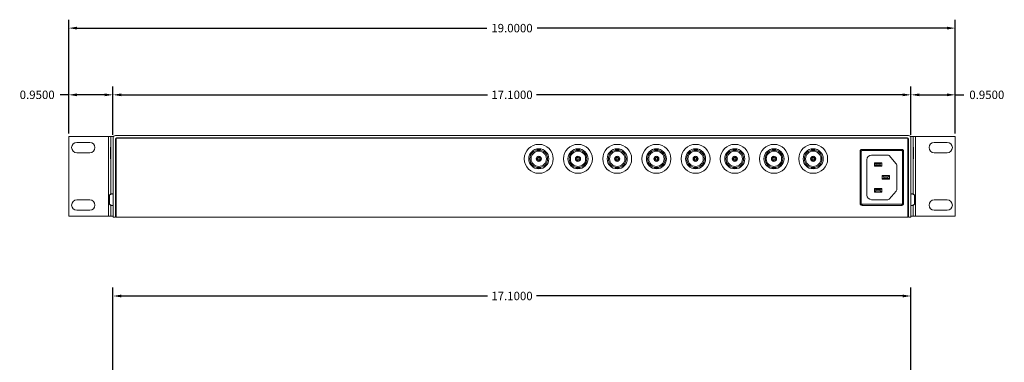
# Model space of a CAD drawing. Units: inches. Extents: x -12.2 to 57.2, y -1.7 to 23.8.
# Drawn here: x -1.3 to 19.8, y 16 to 23.4 of the extents above; entities that cross this region are included whole.
import ezdxf

# ---------------------------------------------------------------- set-up
doc = ezdxf.new("R2010")
doc.units = ezdxf.units.IN
doc.header["$MEASUREMENT"] = 0
doc.layers.add('back', color=7, linetype='Continuous')
doc.layers.add('dims', color=2, linetype='Continuous')
doc.dimstyles.get("Standard").update_dxf_attribs({"dimtxt": 0.18, "dimasz": 0.18, "dimexe": 0.18, "dimexo": 0.0625, "dimgap": 0.09, "dimtad": 0, "dimtih": 1, "dimtoh": 1, "dimdec": 4, "dimzin": 0, "dimdsep": 46, "dimtxsty": 'Standard', "dimcen": 0.09, "dimadec": 0, "dimazin": 0, "dimtfac": 1, "dimtdec": 4, "dimtofl": 0, "dimtmove": 0, "dimatfit": 3, "dimfxl": 0, "dimtolj": 1, "dimtzin": 0, "dimarcsym": 0})

# ---------------------------------------------------------------- blocks, each defined once
blk = doc.blocks.new('*D0')
at = {"layer": 'dims', "color": 0, "lineweight": -2}
for p, q in [((0.739, 15.789), (0.739, 17.649)), ((17.839, 15.789), (17.839, 17.649)), ((0.919, 17.469), (8.764, 17.469)), ((17.659, 17.469), (9.814, 17.469))]:
    blk.add_line(p, q, dxfattribs=at)
at = {"layer": 'dims', "color": 0}
for points in [[(0.919, 17.499), (0.919, 17.439), (0.739, 17.469)], [(17.659, 17.499), (17.659, 17.439), (17.839, 17.469)]]:
    blk.add_solid(points, dxfattribs=at)
at = {"layer": 'dims', "color": 0, "insert": (9.289, 17.469), "char_height": 0.18, "attachment_point": 5}
blk.add_mtext('\\A1;17.1000', dxfattribs=at)
blk = doc.blocks.new('*D4')
at = {"layer": 'dims', "color": 0, "lineweight": -2}
for p, q in [((0.739, 20.919), (0.739, 21.958)), ((17.839, 20.919), (17.839, 21.958)), ((0.919, 21.778), (8.764, 21.778)), ((17.659, 21.778), (9.814, 21.778))]:
    blk.add_line(p, q, dxfattribs=at)
at = {"layer": 'dims', "color": 0}
for points in [[(0.919, 21.808), (0.919, 21.748), (0.739, 21.778)], [(17.659, 21.808), (17.659, 21.748), (17.839, 21.778)]]:
    blk.add_solid(points, dxfattribs=at)
at = {"layer": 'dims', "color": 0, "insert": (9.289, 21.778), "char_height": 0.18, "attachment_point": 5}
blk.add_mtext('\\A1;17.1000', dxfattribs=at)
blk = doc.blocks.new('*D5')
at = {"layer": 'dims', "color": 0, "lineweight": -2}
for p, q in [((-0.211, 20.949), (-0.211, 21.958)), ((0.739, 20.949), (0.739, 21.958)), ((-0.211, 21.778), (-0.391, 21.778)), ((0.559, 21.778), (-0.031, 21.778))]:
    blk.add_line(p, q, dxfattribs=at)
at = {"layer": 'dims', "color": 0}
for points in [[(-0.031, 21.808), (-0.031, 21.748), (-0.211, 21.778)], [(0.559, 21.808), (0.559, 21.748), (0.739, 21.778)]]:
    blk.add_solid(points, dxfattribs=at)
at = {"layer": 'dims', "color": 0, "insert": (-0.886, 21.778), "char_height": 0.18, "attachment_point": 5}
blk.add_mtext('\\A1;0.9500', dxfattribs=at)
blk = doc.blocks.new('*D6')
at = {"layer": 'dims', "color": 0, "lineweight": -2}
for p, q in [((17.839, 20.949), (17.839, 21.958)), ((18.789, 20.949), (18.789, 21.958)), ((18.019, 21.778), (18.609, 21.778)), ((18.789, 21.778), (18.969, 21.778))]:
    blk.add_line(p, q, dxfattribs=at)
at = {"layer": 'dims', "color": 0}
for points in [[(18.019, 21.808), (18.019, 21.748), (17.839, 21.778)], [(18.609, 21.808), (18.609, 21.748), (18.789, 21.778)]]:
    blk.add_solid(points, dxfattribs=at)
at = {"layer": 'dims', "color": 0, "insert": (19.464, 21.778), "char_height": 0.18, "attachment_point": 5}
blk.add_mtext('\\A1;0.9500', dxfattribs=at)
blk = doc.blocks.new('*D7')
at = {"layer": 'dims', "color": 0, "lineweight": -2}
for p, q in [((-0.211, 20.949), (-0.211, 23.387)), ((18.789, 20.949), (18.789, 23.387)), ((-0.031, 23.207), (8.749, 23.207)), ((18.609, 23.207), (9.829, 23.207))]:
    blk.add_line(p, q, dxfattribs=at)
at = {"layer": 'dims', "color": 0}
for points in [[(-0.031, 23.237), (-0.031, 23.177), (-0.211, 23.207)], [(18.609, 23.237), (18.609, 23.177), (18.789, 23.207)]]:
    blk.add_solid(points, dxfattribs=at)
at = {"layer": 'dims', "color": 0, "insert": (9.289, 23.207), "char_height": 0.18, "attachment_point": 5}
blk.add_mtext('\\A1;19.0000', dxfattribs=at)

msp = doc.modelspace()

# ---------------------------------------------------------------- linework, layer by layer
at = {"layer": 'back', "linetype": 'Continuous', "lineweight": 0, "extrusion": (0, 1, 0)}
for p, q in [((17.78936, 20.9069, 1.75), (0.78936, 20.9069, 1.75)), ((-0.21064, 20.8869, 1.75), (-0.21064, 19.1769, 1.75)), ((0.63936, 20.8869, 1.75), (-0.21064, 20.8869, 1.75)), ((-0.03814, 20.7569, 1.75), (0.24186, 20.7569, 1.75)), ((0.63936, 20.8869, 1.75), (0.63936, 19.1769, 1.75)), ((0.68936, 20.8869, 1.75), (0.63936, 20.8869, 1.75)), ((0.68936, 20.8869, 1.75), (0.73936, 20.8869, 1.75)), ((0.68936, 19.64585, 1.75), (0.68936, 20.8869, 1.75)), ((0.73936, 20.8869, 1.75), (0.73936, 20.8569, 1.75)), ((0.73936, 20.8569, 1.75), (0.73936, 19.1569, 1.75)), ((0.78936, 19.1569, 1.75), (0.78936, 20.8319, 1.75)), ((0.80842, 20.8469, 1.75), (0.80842, 19.1569, 1.75)), ((17.76842, 20.8469, 1.75), (0.80842, 20.8469, 1.75)), ((0.81436, 20.8569, 1.75), (17.76436, 20.8569, 1.75)), ((1.23941, 20.8569, 1.75), (1.23941, 20.8469, 1.75)), ((1.26931, 20.8569, 1.75), (1.26931, 20.8469, 1.75)), ((9.05931, 20.8569, 1.75), (9.05931, 20.8469, 1.75)), ((9.20437, 20.8569, 1.75), (9.20437, 20.8469, 1.75)), ((9.35437, 20.8569, 1.75), (9.35437, 20.8469, 1.75)), ((11.45931, 20.8569, 1.75), (11.45931, 20.8469, 1.75)), ((11.60931, 20.8569, 1.75), (11.60931, 20.8469, 1.75)), ((11.82447, 20.8569, 1.75), (11.82447, 20.8469, 1.75)), ((11.97447, 20.8569, 1.75), (11.97447, 20.8469, 1.75)), ((13.95931, 20.8569, 1.75), (13.95931, 20.8469, 1.75)), ((13.97447, 20.8569, 1.75), (13.97447, 20.8469, 1.75)), ((14.12447, 20.8569, 1.75), (14.12447, 20.8469, 1.75)), ((16.10931, 20.8569, 1.75), (16.10931, 20.8469, 1.75)), ((16.25428, 20.8569, 1.75), (16.25428, 20.8469, 1.75)), ((16.40428, 20.8569, 1.75), (16.40428, 20.8469, 1.75)), ((17.76842, 19.1569, 1.75), (17.76842, 20.8469, 1.75)), ((17.78936, 20.8319, 1.75), (17.78936, 19.1569, 1.75)), ((17.83936, 20.8869, 1.75), (17.83936, 20.8569, 1.75)), ((17.88936, 20.8869, 1.75), (17.83936, 20.8869, 1.75)), ((17.83936, 19.1569, 1.75), (17.83936, 20.8569, 1.75)), ((17.88936, 19.64585, 1.75), (17.88936, 20.8869, 1.75)), ((17.93936, 20.8869, 1.75), (17.88936, 20.8869, 1.75)), ((17.93936, 20.8869, 1.75), (18.78936, 20.8869, 1.75)), ((17.93936, 19.1769, 1.75), (17.93936, 20.8869, 1.75)), ((18.33685, 20.7569, 1.75), (18.61685, 20.7569, 1.75)), ((18.78936, 20.8869, 1.75), (18.78936, 19.1769, 1.75)), ((0.24186, 20.5369, 1.75), (-0.03814, 20.5369, 1.75)), ((0.68529, 20.4069, 1.75), (0.68529, 20.6569, 1.75)), ((9.90244, 20.6159, 1.75), (9.82444, 20.6159, 1.75)), ((9.82444, 20.6159, 1.75), (9.82444, 20.59183, 1.75)), ((9.90244, 20.6159, 1.75), (9.90244, 20.59183, 1.75)), ((10.74244, 20.6159, 1.75), (10.66444, 20.6159, 1.75)), ((10.66444, 20.6159, 1.75), (10.66444, 20.59183, 1.75)), ((10.74244, 20.6159, 1.75), (10.74244, 20.59183, 1.75)), ((11.58244, 20.6159, 1.75), (11.50444, 20.6159, 1.75)), ((11.50444, 20.6159, 1.75), (11.50444, 20.59183, 1.75)), ((11.58244, 20.6159, 1.75), (11.58244, 20.59183, 1.75)), ((12.42244, 20.6159, 1.75), (12.34444, 20.6159, 1.75)), ((12.34444, 20.6159, 1.75), (12.34444, 20.59183, 1.75)), ((12.42244, 20.6159, 1.75), (12.42244, 20.59183, 1.75)), ((13.26244, 20.6159, 1.75), (13.18444, 20.6159, 1.75)), ((13.18444, 20.6159, 1.75), (13.18444, 20.59183, 1.75)), ((13.26244, 20.6159, 1.75), (13.26244, 20.59183, 1.75)), ((14.10244, 20.6159, 1.75), (14.02444, 20.6159, 1.75)), ((14.02444, 20.6159, 1.75), (14.02444, 20.59183, 1.75)), ((14.10244, 20.6159, 1.75), (14.10244, 20.59183, 1.75)), ((14.94244, 20.6159, 1.75), (14.86444, 20.6159, 1.75)), ((14.86444, 20.6159, 1.75), (14.86444, 20.59183, 1.75)), ((14.94244, 20.6159, 1.75), (14.94244, 20.59183, 1.75)), ((15.78244, 20.6159, 1.75), (15.70444, 20.6159, 1.75)), ((15.70444, 20.6159, 1.75), (15.70444, 20.59183, 1.75)), ((15.78244, 20.6159, 1.75), (15.78244, 20.59183, 1.75)), ((17.89342, 20.4069, 1.75), (17.89342, 20.6569, 1.75)), ((18.61685, 20.5369, 1.75), (18.33685, 20.5369, 1.75)), ((9.82444, 20.22196, 1.75), (9.82444, 20.1979, 1.75)), ((9.90244, 20.1979, 1.75), (9.82444, 20.1979, 1.75)), ((9.90244, 20.22196, 1.75), (9.90244, 20.1979, 1.75)), ((10.66444, 20.22196, 1.75), (10.66444, 20.1979, 1.75)), ((10.74244, 20.1979, 1.75), (10.66444, 20.1979, 1.75)), ((10.74244, 20.22196, 1.75), (10.74244, 20.1979, 1.75)), ((11.50444, 20.22196, 1.75), (11.50444, 20.1979, 1.75)), ((11.58244, 20.1979, 1.75), (11.50444, 20.1979, 1.75)), ((11.58244, 20.22196, 1.75), (11.58244, 20.1979, 1.75)), ((12.34444, 20.22196, 1.75), (12.34444, 20.1979, 1.75)), ((12.42244, 20.1979, 1.75), (12.34444, 20.1979, 1.75)), ((12.42244, 20.22196, 1.75), (12.42244, 20.1979, 1.75)), ((13.18444, 20.22196, 1.75), (13.18444, 20.1979, 1.75)), ((13.26244, 20.1979, 1.75), (13.18444, 20.1979, 1.75)), ((13.26244, 20.22196, 1.75), (13.26244, 20.1979, 1.75)), ((14.02444, 20.22196, 1.75), (14.02444, 20.1979, 1.75)), ((14.10244, 20.1979, 1.75), (14.02444, 20.1979, 1.75)), ((14.10244, 20.22196, 1.75), (14.10244, 20.1979, 1.75)), ((14.86444, 20.22196, 1.75), (14.86444, 20.1979, 1.75)), ((14.94244, 20.1979, 1.75), (14.86444, 20.1979, 1.75)), ((14.94244, 20.22196, 1.75), (14.94244, 20.1979, 1.75)), ((15.70444, 20.22196, 1.75), (15.70444, 20.1979, 1.75)), ((15.78244, 20.1979, 1.75), (15.70444, 20.1979, 1.75)), ((15.78244, 20.22196, 1.75), (15.78244, 20.1979, 1.75)), ((0.68529, 19.64369, 1.75), (0.68529, 19.6569, 1.75)), ((17.89342, 19.64369, 1.75), (17.89342, 19.6569, 1.75)), ((-0.03814, 19.5269, 1.75), (0.24186, 19.5269, 1.75)), ((0.68529, 19.4069, 1.75), (0.68529, 19.42011, 1.75)), ((0.68936, 19.1769, 1.75), (0.68936, 19.41795, 1.75)), ((0.80487, 19.4819, 1.75), (0.80143, 19.4819, 1.75)), ((17.77385, 19.5819, 1.75), (17.77729, 19.5819, 1.75)), ((17.88936, 19.1769, 1.75), (17.88936, 19.41795, 1.75)), ((17.89342, 19.4069, 1.75), (17.89342, 19.42011, 1.75)), ((18.33685, 19.5269, 1.75), (18.61685, 19.5269, 1.75)), ((0.24186, 19.3069, 1.75), (-0.03814, 19.3069, 1.75)), ((18.61685, 19.3069, 1.75), (18.33685, 19.3069, 1.75)), ((-0.21064, 19.1769, 1.75), (0.63936, 19.1769, 1.75)), ((0.63936, 19.1769, 1.75), (0.68936, 19.1769, 1.75)), ((0.68936, 19.1769, 1.75), (0.73936, 19.1769, 1.75)), ((0.73936, 19.1569, 1.75), (0.78936, 19.1569, 1.75)), ((17.76842, 19.1569, 1.75), (0.80842, 19.1569, 1.75)), ((17.83936, 19.1569, 1.75), (17.78936, 19.1569, 1.75)), ((17.88936, 19.1769, 1.75), (17.83936, 19.1769, 1.75)), ((17.88936, 19.1769, 1.75), (17.93936, 19.1769, 1.75)), ((18.78936, 19.1769, 1.75), (17.93936, 19.1769, 1.75))]:
    msp.add_line(p, q, dxfattribs=at)
at = {"layer": 'back', "color": 0, "linetype": 'Continuous', "lineweight": 0, "extrusion": (0, 1, 0)}
for p, q in [((16.74972, 20.5694, 1.75), (16.74972, 19.4494, 1.75)), ((16.77472, 20.5694, 1.75), (16.74972, 20.5694, 1.75)), ((16.77472, 19.4494, 1.75), (16.77472, 20.5694, 1.75)), ((17.63972, 20.6094, 1.75), (16.78972, 20.6094, 1.75)), ((16.78972, 20.5844, 1.75), (16.78972, 20.6094, 1.75)), ((16.78972, 20.5844, 1.75), (17.63972, 20.5844, 1.75)), ((16.99372, 20.4869, 1.75), (17.34313, 20.4869, 1.75)), ((17.36915, 20.47531, 1.75), (17.52474, 20.30238, 1.75)), ((17.63972, 20.5844, 1.75), (17.63972, 20.6094, 1.75)), ((17.65472, 20.5694, 1.75), (17.65472, 19.4494, 1.75)), ((17.65472, 20.5694, 1.75), (17.67972, 20.5694, 1.75)), ((17.67972, 19.4494, 1.75), (17.67972, 20.5694, 1.75)), ((16.89372, 19.6319, 1.75), (16.89372, 20.3869, 1.75)), ((17.21172, 20.3239, 1.75), (17.05572, 20.3239, 1.75)), ((17.05572, 20.3239, 1.75), (17.05572, 20.2469, 1.75)), ((17.08872, 20.3004, 1.75), (17.08872, 20.2704, 1.75)), ((17.17872, 20.3004, 1.75), (17.08872, 20.3004, 1.75)), ((17.08872, 20.2704, 1.75), (17.17872, 20.2704, 1.75)), ((17.17872, 20.2704, 1.75), (17.17872, 20.3004, 1.75)), ((17.21172, 20.2469, 1.75), (17.21172, 20.3239, 1.75)), ((17.53372, 20.27897, 1.75), (17.53372, 19.73982, 1.75)), ((17.05572, 20.2469, 1.75), (17.21172, 20.2469, 1.75)), ((17.22172, 20.0479, 1.75), (17.22172, 19.9709, 1.75)), ((17.37772, 20.0479, 1.75), (17.22172, 20.0479, 1.75)), ((17.37772, 19.9709, 1.75), (17.37772, 20.0479, 1.75)), ((17.22172, 19.9709, 1.75), (17.37772, 19.9709, 1.75)), ((17.25472, 20.0244, 1.75), (17.25472, 19.9944, 1.75)), ((17.34472, 20.0244, 1.75), (17.25472, 20.0244, 1.75)), ((17.25472, 19.9944, 1.75), (17.34472, 19.9944, 1.75)), ((17.34472, 19.9944, 1.75), (17.34472, 20.0244, 1.75)), ((17.21172, 19.7719, 1.75), (17.05572, 19.7719, 1.75)), ((17.05572, 19.7719, 1.75), (17.05572, 19.6949, 1.75)), ((17.05572, 19.6949, 1.75), (17.21172, 19.6949, 1.75)), ((17.08872, 19.7484, 1.75), (17.08872, 19.7184, 1.75)), ((17.17872, 19.7484, 1.75), (17.08872, 19.7484, 1.75)), ((17.08872, 19.7184, 1.75), (17.17872, 19.7184, 1.75)), ((17.17872, 19.7184, 1.75), (17.17872, 19.7484, 1.75)), ((17.21172, 19.6949, 1.75), (17.21172, 19.7719, 1.75)), ((17.52474, 19.71641, 1.75), (17.36915, 19.54349, 1.75)), ((16.74972, 19.4494, 1.75), (16.77472, 19.4494, 1.75)), ((17.63972, 19.4344, 1.75), (16.78972, 19.4344, 1.75)), ((16.78972, 19.4094, 1.75), (16.78972, 19.4344, 1.75)), ((17.34313, 19.5319, 1.75), (16.99372, 19.5319, 1.75)), ((17.63972, 19.4094, 1.75), (17.63972, 19.4344, 1.75)), ((17.67972, 19.4494, 1.75), (17.65472, 19.4494, 1.75)), ((16.78972, 19.4094, 1.75), (17.63972, 19.4094, 1.75))]:
    msp.add_line(p, q, dxfattribs=at)
at = {"layer": 'back', "linetype": 'Continuous', "lineweight": 0}
for centre, radius in [((9.86344, 20.4069, 1.75), 0.31), ((10.70344, 20.4069, 1.75), 0.31), ((11.54344, 20.4069, 1.75), 0.31), ((12.38344, 20.4069, 1.75), 0.31), ((13.22344, 20.4069, 1.75), 0.31), ((14.06344, 20.4069, 1.75), 0.31), ((14.90344, 20.4069, 1.75), 0.31), ((15.74344, 20.4069, 1.75), 0.31), ((9.86344, 20.4069, 1.75), 0.215), ((9.86344, 20.4069, 1.75), 0.189), ((9.86344, 20.4069, 1.75), 0.164), ((10.70344, 20.4069, 1.75), 0.215), ((10.70344, 20.4069, 1.75), 0.189), ((10.70344, 20.4069, 1.75), 0.164), ((11.54344, 20.4069, 1.75), 0.215), ((11.54344, 20.4069, 1.75), 0.189), ((11.54344, 20.4069, 1.75), 0.164), ((12.38344, 20.4069, 1.75), 0.215), ((12.38344, 20.4069, 1.75), 0.189), ((12.38344, 20.4069, 1.75), 0.164), ((13.22344, 20.4069, 1.75), 0.215), ((13.22344, 20.4069, 1.75), 0.189), ((13.22344, 20.4069, 1.75), 0.164), ((14.06344, 20.4069, 1.75), 0.215), ((14.06344, 20.4069, 1.75), 0.189), ((14.06344, 20.4069, 1.75), 0.164), ((14.90344, 20.4069, 1.75), 0.215), ((14.90344, 20.4069, 1.75), 0.189), ((14.90344, 20.4069, 1.75), 0.164), ((15.74344, 20.4069, 1.75), 0.215), ((15.74344, 20.4069, 1.75), 0.189), ((15.74344, 20.4069, 1.75), 0.164), ((9.86344, 20.4069, 1.75), 0.055), ((9.86344, 20.4069, 1.75), 0.035), ((9.86344, 20.4069, 1.75), 0.03), ((9.86344, 20.4069, 1.75), 0.022), ((10.70344, 20.4069, 1.75), 0.055), ((10.70344, 20.4069, 1.75), 0.035), ((10.70344, 20.4069, 1.75), 0.03), ((10.70344, 20.4069, 1.75), 0.022), ((11.54344, 20.4069, 1.75), 0.055), ((11.54344, 20.4069, 1.75), 0.035), ((11.54344, 20.4069, 1.75), 0.03), ((11.54344, 20.4069, 1.75), 0.022), ((12.38344, 20.4069, 1.75), 0.055), ((12.38344, 20.4069, 1.75), 0.035), ((12.38344, 20.4069, 1.75), 0.03), ((12.38344, 20.4069, 1.75), 0.022), ((13.22344, 20.4069, 1.75), 0.055), ((13.22344, 20.4069, 1.75), 0.035), ((13.22344, 20.4069, 1.75), 0.03), ((13.22344, 20.4069, 1.75), 0.022), ((14.06344, 20.4069, 1.75), 0.055), ((14.06344, 20.4069, 1.75), 0.035), ((14.06344, 20.4069, 1.75), 0.03), ((14.06344, 20.4069, 1.75), 0.022), ((14.90344, 20.4069, 1.75), 0.055), ((14.90344, 20.4069, 1.75), 0.035), ((14.90344, 20.4069, 1.75), 0.03), ((14.90344, 20.4069, 1.75), 0.022), ((15.74344, 20.4069, 1.75), 0.055), ((15.74344, 20.4069, 1.75), 0.035), ((15.74344, 20.4069, 1.75), 0.03), ((15.74344, 20.4069, 1.75), 0.022)]:
    msp.add_circle(centre, radius, dxfattribs=at)
for centre, radius, start, end in [((0.78936, 20.8569, 1.75), 0.05, 90, 180), ((17.78936, 20.8569, 1.75), 0.05, 0, 90), ((-0.03814, 20.6469, 1.75), 0.11, 90, 270), ((0.24186, 20.6469, 1.75), 0.11, 270, 90), ((0.81436, 20.8319, 1.75), 0.025, 90, 180), ((17.76436, 20.8319, 1.75), 0.025, 0, 90), ((18.33685, 20.6469, 1.75), 0.11, 90, 270), ((18.61685, 20.6469, 1.75), 0.11, 270, 90), ((0.67136, 19.62544, 1.75), 0.01, 114.786477, 180), ((0.67136, 19.62544, 1.75), 0.01, 114.786477, 180), ((17.90736, 19.62544, 1.75), 0.01, 0, 65.213523), ((-0.03814, 19.4169, 1.75), 0.11, 90, 270), ((0.24186, 19.4169, 1.75), 0.11, 270, 90), ((0.67136, 19.43835, 1.75), 0.01, 180, 245.213523), ((17.90736, 19.43835, 1.75), 0.01, 294.786477, 0), ((17.90736, 19.43835, 1.75), 0.01, 294.786477, 360), ((18.33685, 19.4169, 1.75), 0.11, 90, 270), ((18.61685, 19.4169, 1.75), 0.11, 270, 90)]:
    msp.add_arc(centre, radius, start, end, dxfattribs=at)
at = {"layer": 'back', "color": 0, "linetype": 'Continuous', "lineweight": 0}
for centre, radius, start, end in [((16.78972, 20.5694, 1.75), 0.04, 90, 180), ((16.78972, 20.5694, 1.75), 0.015, 90, 180), ((16.99372, 20.3869, 1.75), 0.1, 90, 180), ((17.34313, 20.4519, 1.75), 0.035, 41.979074, 90), ((17.63972, 20.5694, 1.75), 0.04, 360, 90), ((17.63972, 20.5694, 1.75), 0.015, 360, 90), ((17.49872, 20.27897, 1.75), 0.035, 0, 41.979074), ((16.99372, 19.6319, 1.75), 0.1, 180, 270), ((17.49872, 19.73982, 1.75), 0.035, 318.020926, 0), ((16.78972, 19.4494, 1.75), 0.04, 180, 270), ((16.78972, 19.4494, 1.75), 0.015, 180, 270), ((17.34313, 19.5669, 1.75), 0.035, 270, 318.020926), ((17.63972, 19.4494, 1.75), 0.04, 270, 0), ((17.63972, 19.4494, 1.75), 0.015, 270, 0)]:
    msp.add_arc(centre, radius, start, end, dxfattribs=at)
at = {"layer": 'back', "linetype": 'Continuous', "lineweight": 0}
for points, knots in [([(8.6849, 20.8569, 1.75), (8.68633, 20.85537, 1.75), (8.68776, 20.85385, 1.75), (8.69087, 20.85052, 1.75), (8.69255, 20.84871, 1.75), (8.69423, 20.8469, 1.75)], [0.714285714, 0.714285714, 0.714285714, 0.714285714, 0.779592532, 0.779592532, 0.857142857, 0.857142857, 0.857142857, 0.857142857]), ([(8.77238, 20.8569, 1.75), (8.77381, 20.85537, 1.75), (8.77524, 20.85385, 1.75), (8.77836, 20.85052, 1.75), (8.78004, 20.84871, 1.75), (8.78171, 20.8469, 1.75)], [0.714285714, 0.714285714, 0.714285714, 0.714285714, 0.779592532, 0.779592532, 0.857142857, 0.857142857, 0.857142857, 0.857142857]), ([(8.89944, 20.8569, 1.75), (8.898, 20.85537, 1.75), (8.89657, 20.85385, 1.75), (8.89346, 20.85052, 1.75), (8.89178, 20.84871, 1.75), (8.89011, 20.8469, 1.75)], [0.714285714, 0.714285714, 0.714285714, 0.714285714, 0.779592532, 0.779592532, 0.857142857, 0.857142857, 0.857142857, 0.857142857]), ([(12.86001, 20.8569, 1.75), (12.86144, 20.85537, 1.75), (12.86287, 20.85385, 1.75), (12.86598, 20.85052, 1.75), (12.86766, 20.84871, 1.75), (12.86934, 20.8469, 1.75)], [0.714285714, 0.714285714, 0.714285714, 0.714285714, 0.779592532, 0.779592532, 0.857142857, 0.857142857, 0.857142857, 0.857142857]), ([(12.98706, 20.8569, 1.75), (12.98563, 20.85537, 1.75), (12.9842, 20.85385, 1.75), (12.98109, 20.85052, 1.75), (12.9794, 20.84871, 1.75), (12.97773, 20.8469, 1.75)], [0.714285714, 0.714285714, 0.714285714, 0.714285714, 0.779592532, 0.779592532, 0.857142857, 0.857142857, 0.857142857, 0.857142857]), ([(0.66136, 19.43848, 1.75), (0.66136, 19.43842, 1.75), (0.66136, 19.43923, 1.75), (0.66136, 19.4491, 1.75), (0.66136, 19.47683, 1.75), (0.66136, 19.5453, 1.75), (0.66136, 19.58436, 1.75), (0.66136, 19.61859, 1.75), (0.66136, 19.62544, 1.75), (0.66136, 19.62544, 1.75)], [3.14240746, 3.14240746, 3.14240746, 3.14240746, 3.38038612, 3.38038612, 4.48003268, 4.48003268, 5.63073546, 5.63073546, 6.28318531, 6.28318531, 6.28318531, 6.28318531]), ([(0.73936, 19.6494, 1.75), (0.73202, 19.6519, 1.75), (0.72469, 19.65854, 1.75), (0.71736, 19.6569, 1.75), (0.70063, 19.65314, 1.75), (0.68405, 19.64232, 1.75), (0.66716, 19.63452, 1.75)], [0, 0, 0, 0, 0.282051282, 0.282051282, 0.282051282, 0.92554331, 0.92554331, 0.92554331, 0.92554331]), ([(0.73936, 19.6494, 1.75), (0.73454, 19.65104, 1.75), (0.72973, 19.65493, 1.75), (0.7235, 19.65721, 1.75), (0.72208, 19.65745, 1.75), (0.71946, 19.65736, 1.75), (0.71826, 19.6571, 1.75), (0.71224, 19.65573, 1.75), (0.70743, 19.65422, 1.75), (0.69781, 19.65022, 1.75), (0.69299, 19.64777, 1.75), (0.68337, 19.64268, 1.75), (0.67856, 19.64006, 1.75), (0.67155, 19.63658, 1.75), (0.66936, 19.63553, 1.75), (0.66716, 19.63452, 1.75)], [0, 0, 0, 0, 0.185108662, 0.185108662, 0.239612275, 0.239612275, 0.285883267, 0.285883267, 0.470991929, 0.470991929, 0.656100591, 0.656100591, 0.841209253, 0.841209253, 0.92554331, 0.92554331, 0.92554331, 0.92554331]), ([(0.66716, 19.42941, 1.75), (0.66716, 19.42934, 1.75), (0.66716, 19.43024, 1.75), (0.66716, 19.44106, 1.75), (0.66716, 19.47149, 1.75), (0.66716, 19.5466, 1.75), (0.66716, 19.58945, 1.75), (0.66716, 19.62701, 1.75), (0.66716, 19.63452, 1.75), (0.66716, 19.63452, 1.75)], [3.14240746, 3.14240746, 3.14240746, 3.14240746, 3.38038612, 3.38038612, 4.48003268, 4.48003268, 5.63073546, 5.63073546, 6.28318531, 6.28318531, 6.28318531, 6.28318531]), ([(17.83936, 19.6494, 1.75), (17.84417, 19.65104, 1.75), (17.84898, 19.65493, 1.75), (17.85521, 19.65721, 1.75), (17.85663, 19.65745, 1.75), (17.85925, 19.65736, 1.75), (17.86045, 19.6571, 1.75), (17.86647, 19.65573, 1.75), (17.87128, 19.65422, 1.75), (17.88091, 19.65022, 1.75), (17.88572, 19.64777, 1.75), (17.89535, 19.64268, 1.75), (17.90016, 19.64006, 1.75), (17.90716, 19.63658, 1.75), (17.90936, 19.63553, 1.75), (17.91155, 19.63452, 1.75)], [0, 0, 0, 0, 0.185108662, 0.185108662, 0.239612275, 0.239612275, 0.285883267, 0.285883267, 0.470991929, 0.470991929, 0.656100591, 0.656100591, 0.841209253, 0.841209253, 0.92554331, 0.92554331, 0.92554331, 0.92554331]), ([(17.91155, 19.63438, 1.75), (17.91155, 19.63445, 1.75), (17.91155, 19.63355, 1.75), (17.91155, 19.62273, 1.75), (17.91155, 19.5923, 1.75), (17.91155, 19.51719, 1.75), (17.91155, 19.47434, 1.75), (17.91155, 19.43679, 1.75), (17.91155, 19.42927, 1.75), (17.91155, 19.42927, 1.75)], [3.14240746, 3.14240746, 3.14240746, 3.14240746, 3.38038612, 3.38038612, 4.48003268, 4.48003268, 5.63073546, 5.63073546, 6.28318531, 6.28318531, 6.28318531, 6.28318531]), ([(17.91736, 19.62531, 1.75), (17.91736, 19.62538, 1.75), (17.91736, 19.62456, 1.75), (17.91736, 19.6147, 1.75), (17.91736, 19.58696, 1.75), (17.91736, 19.51849, 1.75), (17.91736, 19.47943, 1.75), (17.91736, 19.4452, 1.75), (17.91736, 19.43835, 1.75), (17.91736, 19.43835, 1.75)], [3.14240746, 3.14240746, 3.14240746, 3.14240746, 3.38038612, 3.38038612, 4.48003268, 4.48003268, 5.63073546, 5.63073546, 6.28318531, 6.28318531, 6.28318531, 6.28318531]), ([(0.73936, 19.4144, 1.75), (0.73454, 19.41276, 1.75), (0.72973, 19.40886, 1.75), (0.7235, 19.40658, 1.75), (0.72208, 19.40634, 1.75), (0.71946, 19.40644, 1.75), (0.71826, 19.40669, 1.75), (0.71224, 19.40806, 1.75), (0.70743, 19.40957, 1.75), (0.69781, 19.41357, 1.75), (0.69299, 19.41602, 1.75), (0.68337, 19.42112, 1.75), (0.67856, 19.42373, 1.75), (0.67155, 19.42721, 1.75), (0.66936, 19.42826, 1.75), (0.66716, 19.42927, 1.75)], [0, 0, 0, 0, 0.185108662, 0.185108662, 0.239612275, 0.239612275, 0.285883267, 0.285883267, 0.470991929, 0.470991929, 0.656100591, 0.656100591, 0.841209253, 0.841209253, 0.92554331, 0.92554331, 0.92554331, 0.92554331]), ([(0.80463, 19.48171, 1.75), (0.80218, 19.48462, 1.75), (0.7984, 19.51868, 1.75), (0.79331, 19.56954, 1.75), (0.79067, 19.58191, 1.75), (0.78936, 19.58231, 1.75)], [47.25287207, 47.25287207, 47.25287207, 47.25287207, 48.69468613, 49.48008429, 50.25186812, 50.25186812, 50.25186812, 50.25186812]), ([(0.80172, 19.48187, 1.75), (0.80162, 19.48184, 1.75), (0.80019, 19.48182, 1.75), (0.79743, 19.49382, 1.75), (0.79343, 19.53348, 1.75), (0.79074, 19.55953, 1.75), (0.78938, 19.5686, 1.75), (0.78936, 19.56875, 1.75)], [53.34976716, 53.34976716, 53.34976716, 53.34976716, 53.40707511, 54.19247327, 54.97787144, 55.7632696, 55.77688394, 55.77688394, 55.77688394, 55.77688394]), ([(0.80842, 19.56686, 1.75), (0.80807, 19.57062, 1.75), (0.80638, 19.58728, 1.75), (0.80456, 19.59678, 1.75), (0.80309, 19.59601, 1.75), (0.80295, 19.59587, 1.75)], [49.2709756, 49.2709756, 49.2709756, 49.2709756, 49.48008429, 50.26548246, 50.34448931, 50.34448931, 50.34448931, 50.34448931]), ([(17.76842, 19.5186, 1.75), (17.7694, 19.50655, 1.75), (17.77171, 19.47976, 1.75), (17.77416, 19.46702, 1.75), (17.77562, 19.46779, 1.75), (17.77576, 19.46792, 1.75)], [48.90379482, 48.90379482, 48.90379482, 48.90379482, 49.48008429, 50.26548246, 50.34448931, 50.34448931, 50.34448931, 50.34448931]), ([(17.77408, 19.58208, 1.75), (17.77653, 19.57918, 1.75), (17.78031, 19.54511, 1.75), (17.7854, 19.49425, 1.75), (17.78805, 19.48189, 1.75), (17.78936, 19.48149, 1.75)], [47.25287207, 47.25287207, 47.25287207, 47.25287207, 48.69468613, 49.48008429, 50.25186812, 50.25186812, 50.25186812, 50.25186812]), ([(17.777, 19.58192, 1.75), (17.77709, 19.58195, 1.75), (17.77852, 19.58197, 1.75), (17.78129, 19.56997, 1.75), (17.78529, 19.53032, 1.75), (17.78798, 19.50426, 1.75), (17.78933, 19.4952, 1.75), (17.78936, 19.49504, 1.75)], [53.34976716, 53.34976716, 53.34976716, 53.34976716, 53.40707511, 54.19247327, 54.97787144, 55.7632696, 55.77688394, 55.77688394, 55.77688394, 55.77688394]), ([(17.83936, 19.4144, 1.75), (17.84669, 19.4119, 1.75), (17.85402, 19.40525, 1.75), (17.86136, 19.4069, 1.75), (17.87809, 19.41065, 1.75), (17.89467, 19.42148, 1.75), (17.91155, 19.42927, 1.75)], [0, 0, 0, 0, 0.282051282, 0.282051282, 0.282051282, 0.92554331, 0.92554331, 0.92554331, 0.92554331]), ([(17.83936, 19.4144, 1.75), (17.84417, 19.41276, 1.75), (17.84898, 19.40886, 1.75), (17.85521, 19.40658, 1.75), (17.85663, 19.40634, 1.75), (17.85925, 19.40644, 1.75), (17.86045, 19.40669, 1.75), (17.86647, 19.40806, 1.75), (17.87128, 19.40957, 1.75), (17.88091, 19.41357, 1.75), (17.88572, 19.41602, 1.75), (17.89535, 19.42112, 1.75), (17.90016, 19.42373, 1.75), (17.90716, 19.42721, 1.75), (17.90936, 19.42826, 1.75), (17.91155, 19.42927, 1.75)], [0, 0, 0, 0, 0.185108662, 0.185108662, 0.239612275, 0.239612275, 0.285883267, 0.285883267, 0.470991929, 0.470991929, 0.656100591, 0.656100591, 0.841209253, 0.841209253, 0.92554331, 0.92554331, 0.92554331, 0.92554331])]:
    msp.add_open_spline(points, degree=3, knots=knots, dxfattribs=at)
for points in [[(8.89982, 20.8569, 1.75), (8.89662, 20.85356, 1.75), (8.89342, 20.85023, 1.75), (8.89026, 20.8469, 1.75)], [(12.98745, 20.8569, 1.75), (12.98425, 20.85356, 1.75), (12.98105, 20.85023, 1.75), (12.97788, 20.8469, 1.75)], [(0.68529, 20.6569, 1.75), (0.68665, 20.6569, 1.75), (0.688, 20.65692, 1.75), (0.68936, 20.65708, 1.75)], [(0.78936, 20.59779, 1.75), (0.79571, 20.59287, 1.75), (0.80207, 20.58807, 1.75), (0.80842, 20.5833, 1.75)], [(0.78936, 20.466, 1.75), (0.79432, 20.46984, 1.75), (0.79928, 20.47362, 1.75), (0.80425, 20.47736, 1.75)], [(0.78936, 20.46568, 1.75), (0.79432, 20.46961, 1.75), (0.79928, 20.47351, 1.75), (0.80425, 20.47731, 1.75)], [(0.80425, 20.47736, 1.75), (0.80564, 20.47596, 1.75), (0.80703, 20.47457, 1.75), (0.80842, 20.47317, 1.75)], [(17.78936, 20.59779, 1.75), (17.78238, 20.59239, 1.75), (17.7754, 20.58713, 1.75), (17.76842, 20.5819, 1.75)], [(17.77447, 20.47736, 1.75), (17.77245, 20.47534, 1.75), (17.77044, 20.47331, 1.75), (17.76842, 20.47129, 1.75)], [(17.78936, 20.466, 1.75), (17.78439, 20.46984, 1.75), (17.77943, 20.47362, 1.75), (17.77446, 20.47736, 1.75)], [(17.78936, 20.46568, 1.75), (17.78439, 20.46961, 1.75), (17.77943, 20.47351, 1.75), (17.77446, 20.47731, 1.75)], [(17.89342, 20.6569, 1.75), (17.89207, 20.6569, 1.75), (17.89071, 20.65692, 1.75), (17.88936, 20.65708, 1.75)], [(0.68529, 20.4069, 1.75), (0.68665, 20.4069, 1.75), (0.688, 20.40676, 1.75), (0.68936, 20.40656, 1.75)], [(0.68529, 20.4069, 1.75), (0.68665, 20.4069, 1.75), (0.688, 20.40688, 1.75), (0.68936, 20.40671, 1.75)], [(17.89342, 20.4069, 1.75), (17.89207, 20.4069, 1.75), (17.89071, 20.40676, 1.75), (17.88936, 20.40656, 1.75)], [(17.89342, 20.4069, 1.75), (17.89207, 20.4069, 1.75), (17.89071, 20.40688, 1.75), (17.88936, 20.40671, 1.75)], [(0.68529, 19.6569, 1.75), (0.68665, 19.6569, 1.75), (0.688, 19.65692, 1.75), (0.68936, 19.65708, 1.75)], [(17.89342, 19.6569, 1.75), (17.89207, 19.6569, 1.75), (17.89071, 19.65692, 1.75), (17.88936, 19.65708, 1.75)], [(0.78936, 19.59779, 1.75), (0.79228, 19.59553, 1.75), (0.79521, 19.59328, 1.75), (0.79814, 19.59106, 1.75)], [(0.78936, 19.58238, 1.75), (0.7939, 19.58685, 1.75), (0.79843, 19.59134, 1.75), (0.80295, 19.59584, 1.75)], [(0.80185, 19.4819, 1.75), (0.79767, 19.47779, 1.75), (0.79351, 19.47367, 1.75), (0.78936, 19.46954, 1.75)], [(0.78936, 19.466, 1.75), (0.79432, 19.46984, 1.75), (0.79928, 19.47362, 1.75), (0.80425, 19.47736, 1.75)], [(0.78936, 19.46568, 1.75), (0.79432, 19.46961, 1.75), (0.79928, 19.47351, 1.75), (0.80425, 19.47731, 1.75)], [(0.80376, 19.59584, 1.75), (0.80531, 19.5943, 1.75), (0.80687, 19.59275, 1.75), (0.80842, 19.59121, 1.75)], [(0.80425, 19.47736, 1.75), (0.80564, 19.47596, 1.75), (0.80703, 19.47457, 1.75), (0.80842, 19.47317, 1.75)], [(0.80842, 19.47839, 1.75), (0.80716, 19.47964, 1.75), (0.8059, 19.48088, 1.75), (0.80463, 19.48213, 1.75)], [(17.76842, 19.58725, 1.75), (17.77031, 19.58539, 1.75), (17.77219, 19.58352, 1.75), (17.77408, 19.58167, 1.75)], [(17.77495, 19.46795, 1.75), (17.77278, 19.47012, 1.75), (17.7706, 19.47228, 1.75), (17.76842, 19.47444, 1.75)], [(17.77, 19.47287, 1.75), (17.76947, 19.47235, 1.75), (17.76895, 19.47182, 1.75), (17.76842, 19.47129, 1.75)], [(17.78936, 19.59779, 1.75), (17.78341, 19.59318, 1.75), (17.77745, 19.58868, 1.75), (17.7715, 19.58421, 1.75)], [(17.78936, 19.48141, 1.75), (17.78481, 19.47694, 1.75), (17.78028, 19.47245, 1.75), (17.77576, 19.46795, 1.75)], [(17.77687, 19.5819, 1.75), (17.78104, 19.586, 1.75), (17.7852, 19.59012, 1.75), (17.78936, 19.59425, 1.75)], [(17.78936, 19.466, 1.75), (17.78643, 19.46827, 1.75), (17.7835, 19.47051, 1.75), (17.78058, 19.47274, 1.75)], [(17.78936, 19.46568, 1.75), (17.78643, 19.468, 1.75), (17.7835, 19.4703, 1.75), (17.78058, 19.47259, 1.75)], [(0.68529, 19.4069, 1.75), (0.68665, 19.4069, 1.75), (0.688, 19.40676, 1.75), (0.68936, 19.40656, 1.75)], [(0.68529, 19.4069, 1.75), (0.68665, 19.4069, 1.75), (0.688, 19.40688, 1.75), (0.68936, 19.40671, 1.75)], [(17.89342, 19.4069, 1.75), (17.89207, 19.4069, 1.75), (17.89071, 19.40676, 1.75), (17.88936, 19.40656, 1.75)], [(17.89342, 19.4069, 1.75), (17.89207, 19.4069, 1.75), (17.89071, 19.40688, 1.75), (17.88936, 19.40671, 1.75)]]:
    msp.add_open_spline(points, degree=3, dxfattribs=at)
at = {"layer": 'back', "color": 0, "linetype": 'Continuous', "lineweight": 0}
for points in [[(17.05572, 20.3239, 1.75), (17.06672, 20.31606, 1.75), (17.07772, 20.30823, 1.75), (17.08872, 20.3004, 1.75)], [(17.05572, 20.2469, 1.75), (17.06672, 20.25473, 1.75), (17.07772, 20.26256, 1.75), (17.08872, 20.2704, 1.75)], [(17.21172, 20.3239, 1.75), (17.20072, 20.31606, 1.75), (17.18972, 20.30823, 1.75), (17.17872, 20.3004, 1.75)], [(17.21172, 20.2469, 1.75), (17.20072, 20.25473, 1.75), (17.18972, 20.26256, 1.75), (17.17872, 20.2704, 1.75)], [(17.22172, 20.0479, 1.75), (17.23272, 20.04006, 1.75), (17.24372, 20.03223, 1.75), (17.25472, 20.0244, 1.75)], [(17.37772, 20.0479, 1.75), (17.36672, 20.04006, 1.75), (17.35572, 20.03223, 1.75), (17.34472, 20.0244, 1.75)], [(17.22172, 19.9709, 1.75), (17.23272, 19.97873, 1.75), (17.24372, 19.98656, 1.75), (17.25472, 19.9944, 1.75)], [(17.37772, 19.9709, 1.75), (17.36672, 19.97873, 1.75), (17.35572, 19.98656, 1.75), (17.34472, 19.9944, 1.75)], [(17.05572, 19.7719, 1.75), (17.06672, 19.76406, 1.75), (17.07772, 19.75623, 1.75), (17.08872, 19.7484, 1.75)], [(17.05572, 19.6949, 1.75), (17.06672, 19.70273, 1.75), (17.07772, 19.71056, 1.75), (17.08872, 19.7184, 1.75)], [(17.21172, 19.7719, 1.75), (17.20072, 19.76406, 1.75), (17.18972, 19.75623, 1.75), (17.17872, 19.7484, 1.75)], [(17.21172, 19.6949, 1.75), (17.20072, 19.70273, 1.75), (17.18972, 19.71056, 1.75), (17.17872, 19.7184, 1.75)]]:
    msp.add_open_spline(points, degree=3, dxfattribs=at)

# ---------------------------------------------------------------- dimensions: what is measured, and where the dimension line sits
at = {"layer": 'dims'}
for base, p1, p2, picture, middle in [((18.78936, 23.20693), (-0.21064, 20.8869, 1.75), (18.78936, 20.8869, 1.75), '*D7', (9.28936, 23.20693)), ((-0.21064, 21.77802), (0.73936, 20.8869, 1.75), (-0.21064, 20.8869, 1.75), '*D5', (-0.88564, 21.77802)), ((17.83936, 21.77802), (0.73936, 20.8569, 1.75), (17.83936, 20.8569, 1.75), '*D4', (9.28936, 21.77802)), ((18.78936, 21.77802), (17.83936, 20.8869, 1.75), (18.78936, 20.8869, 1.75), '*D6', (19.46436, 21.77802)), ((17.83936, 17.46918), (0.73936, 15.72621, 1.75), (17.83936, 15.72621, 1.75), '*D0', (9.28936, 17.46918))]:
    dim = msp.add_linear_dim(base=base, p1=p1, p2=p2, dimstyle='Standard', dxfattribs=at)
    dim.commit()
    dim.dimension.update_dxf_attribs({"geometry": picture, "text_midpoint": middle})

doc.saveas('drawing.dxf')
